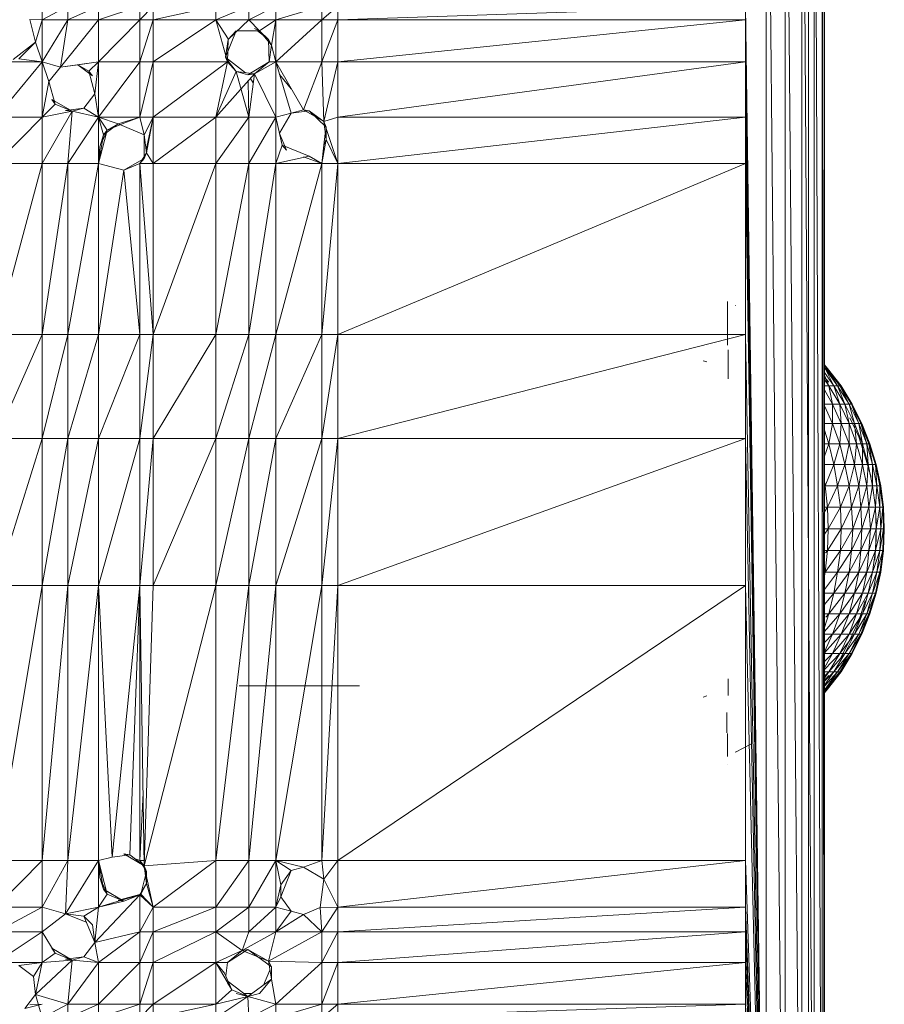
# Model space of a CAD drawing. Units: inches. Extents: x 0 to 6720, y 0 to 4752.
# Drawn here: x 2292 to 2402, y 2318 to 2444 of the extents above; entities that cross this region are included whole.
import ezdxf

# ---------------------------------------------------------------- set-up
doc = ezdxf.new("R2010")
doc.units = ezdxf.units.IN
doc.header["$MEASUREMENT"] = 0

# ---------------------------------------------------------------- blocks, each defined once
blk = doc.blocks.new('42_DWG-536162-Level 1')
at = {"lineweight": 9}
for p, q in [((80728.756, -1617.496), (80728.514, -1592.989)), ((80728.514, -1617.496), (80728.514, -1592.989)), ((80728.97, -1617.496), (80728.756, -1592.989)), ((80728.756, -1617.496), (80728.756, -1592.989)), ((80729.128, -1617.496), (80728.97, -1592.989)), ((80728.97, -1617.496), (80728.97, -1592.989)), ((80729.054, -1617.496), (80729.054, -1592.989)), ((80729.231, -1617.496), (80729.128, -1592.989)), ((80729.128, -1617.496), (80729.128, -1592.989)), ((80729.258, -1617.496), (80729.231, -1592.989)), ((80729.231, -1617.496), (80729.231, -1592.989)), ((80729.258, -1617.496), (80729.258, -1592.989)), ((80719.287, -1598.97), (80719.287, -1598.796)), ((80719.287, -1598.97), (80719.613, -1598.796)), ((80719.613, -1598.97), (80719.613, -1598.796)), ((80719.613, -1598.97), (80720.003, -1598.796)), ((80720.003, -1598.97), (80720.003, -1598.796)), ((80720.003, -1598.97), (80720.533, -1598.796)), ((80720.533, -1598.97), (80720.533, -1598.796)), ((80720.533, -1598.97), (80720.701, -1598.796)), ((80721.501, -1598.796), (80720.701, -1598.97)), ((80720.701, -1598.97), (80720.701, -1598.796)), ((80721.501, -1598.796), (80721.501, -1598.97)), ((80721.501, -1598.97), (80721.919, -1598.796)), ((80721.919, -1598.97), (80722.264, -1598.796)), ((80721.919, -1598.97), (80721.919, -1598.796)), ((80722.264, -1598.97), (80722.264, -1598.796)), ((80722.264, -1598.97), (80722.85, -1598.796)), ((80723.054, -1598.796), (80722.85, -1598.97)), ((80722.85, -1598.796), (80722.85, -1598.97)), ((80723.054, -1598.796), (80723.054, -1598.97)), ((80728.254, -1598.796), (80723.054, -1598.97)), ((80728.254, -1598.796), (80728.254, -1598.97)), ((80728.254, -1598.796), (80728.514, -1617.496)), ((80719.203, -1599.251), (80719.129, -1598.962)), ((80719.129, -1598.962), (80719.287, -1598.97)), ((80719.203, -1599.251), (80719.287, -1598.97)), ((80719.287, -1599.503), (80719.287, -1598.97)), ((80719.287, -1599.503), (80719.613, -1598.97)), ((80719.287, -1598.97), (80719.613, -1598.97)), ((80719.519, -1599.573), (80719.613, -1598.97)), ((80719.519, -1599.573), (80720.003, -1598.97)), ((80719.613, -1598.97), (80720.003, -1598.97)), ((80720.003, -1599.503), (80720.003, -1598.97)), ((80720.003, -1599.503), (80720.533, -1598.97)), ((80720.003, -1598.97), (80720.533, -1598.97)), ((80720.533, -1599.503), (80720.533, -1598.97)), ((80720.533, -1599.503), (80720.701, -1598.97)), ((80720.533, -1598.97), (80720.701, -1598.97)), ((80720.701, -1599.503), (80721.501, -1598.97)), ((80720.701, -1599.503), (80720.701, -1598.97)), ((80721.501, -1598.97), (80720.701, -1598.97)), ((80721.919, -1598.97), (80721.501, -1598.97)), ((80721.656, -1599.212), (80721.501, -1598.97)), ((80721.501, -1598.97), (80721.65, -1599.503)), ((80721.919, -1598.97), (80721.659, -1599.217)), ((80721.919, -1598.97), (80722.264, -1598.97)), ((80721.919, -1598.97), (80722.059, -1599.107)), ((80722.264, -1598.97), (80722.059, -1599.107)), ((80722.264, -1598.97), (80722.208, -1599.29)), ((80722.264, -1598.97), (80722.264, -1599.503)), ((80722.264, -1598.97), (80722.85, -1598.97)), ((80722.264, -1599.503), (80722.85, -1598.97)), ((80722.85, -1599.503), (80722.85, -1598.97)), ((80722.85, -1599.503), (80723.054, -1598.97)), ((80722.85, -1598.97), (80723.054, -1598.97)), ((80723.054, -1598.97), (80728.254, -1598.97)), ((80723.054, -1598.97), (80723.054, -1599.503)), ((80728.254, -1598.97), (80723.054, -1599.503)), ((80728.254, -1598.97), (80728.254, -1599.503)), ((80728.254, -1598.97), (80728.514, -1617.496)), ((80721.622, -1599.445), (80721.761, -1599.107)), ((80721.659, -1599.217), (80721.761, -1599.107)), ((80722.059, -1599.107), (80721.775, -1599.107)), ((80722.059, -1599.107), (80721.994, -1599.077)), ((80722.108, -1599.168), (80722.032, -1599.107)), ((80722.059, -1599.107), (80722.208, -1599.29)), ((80722.059, -1599.107), (80722.17, -1599.217)), ((80719.203, -1599.251), (80718.915, -1599.474)), ((80719.203, -1599.251), (80718.989, -1599.464)), ((80719.287, -1599.503), (80719.203, -1599.251)), ((80721.659, -1599.217), (80721.622, -1599.445)), ((80721.659, -1599.217), (80721.65, -1599.503)), ((80722.208, -1599.29), (80722.17, -1599.217)), ((80722.17, -1599.217), (80722.18, -1599.503)), ((80722.208, -1599.29), (80722.18, -1599.503)), ((80722.208, -1599.29), (80722.264, -1599.503)), ((80719.287, -1599.503), (80718.701, -1599.503)), ((80719.287, -1599.503), (80718.701, -1600.209)), ((80719.287, -1599.503), (80718.989, -1599.464)), ((80719.371, -1599.755), (80719.287, -1599.503)), ((80719.287, -1599.503), (80719.287, -1600.209)), ((80719.287, -1599.503), (80719.519, -1599.573)), ((80720.003, -1599.503), (80719.519, -1599.573)), ((80719.743, -1599.543), (80719.519, -1599.573)), ((80719.743, -1599.543), (80719.519, -1599.573)), ((80719.519, -1599.573), (80719.743, -1599.543)), ((80719.743, -1599.543), (80720.003, -1599.503)), ((80719.743, -1599.543), (80719.929, -1599.683)), ((80719.743, -1599.543), (80719.882, -1599.621)), ((80720.003, -1599.503), (80719.882, -1599.621)), ((80720.003, -1599.503), (80719.957, -1599.911)), ((80720.003, -1600.209), (80720.003, -1599.503)), ((80720.003, -1600.209), (80720.533, -1599.503)), ((80720.003, -1599.503), (80720.533, -1599.503)), ((80720.533, -1600.209), (80720.701, -1599.503)), ((80720.533, -1600.209), (80720.533, -1599.503)), ((80720.701, -1599.503), (80720.533, -1599.503)), ((80720.701, -1600.209), (80720.701, -1599.503)), ((80720.701, -1600.209), (80721.65, -1599.503)), ((80720.701, -1599.503), (80721.65, -1599.503)), ((80721.65, -1599.503), (80721.501, -1600.209)), ((80721.65, -1599.503), (80721.622, -1599.445)), ((80721.761, -1599.627), (80721.65, -1599.482)), ((80721.65, -1599.503), (80721.761, -1599.627)), ((80721.877, -1599.642), (80721.651, -1599.467)), ((80721.91, -1599.667), (80722.18, -1599.503)), ((80722.264, -1599.503), (80721.994, -1599.657)), ((80721.994, -1599.657), (80722.18, -1599.503)), ((80722.264, -1599.503), (80722.18, -1599.503)), ((80722.264, -1599.503), (80722.459, -1600.156)), ((80722.264, -1599.503), (80722.617, -1600.116)), ((80722.264, -1599.503), (80722.264, -1600.209)), ((80722.264, -1599.503), (80722.85, -1599.503)), ((80722.85, -1599.503), (80722.617, -1600.116)), ((80722.877, -1600.266), (80722.85, -1599.503)), ((80722.85, -1599.503), (80723.054, -1599.503)), ((80722.877, -1600.266), (80723.054, -1599.503)), ((80723.054, -1600.209), (80723.054, -1599.503)), ((80723.054, -1600.209), (80728.254, -1599.503)), ((80723.054, -1599.503), (80728.254, -1599.503)), ((80728.254, -1599.503), (80728.254, -1600.209)), ((80728.254, -1599.503), (80728.514, -1617.496)), ((80719.371, -1599.755), (80719.519, -1599.573)), ((80719.957, -1599.911), (80719.882, -1599.621)), ((80719.882, -1599.621), (80719.929, -1599.683)), ((80719.882, -1599.621), (80719.957, -1599.911)), ((80721.501, -1600.209), (80721.761, -1599.627)), ((80721.501, -1600.209), (80721.761, -1599.627)), ((80721.994, -1599.657), (80721.501, -1600.209)), ((80721.919, -1600.209), (80721.761, -1599.627)), ((80721.994, -1599.657), (80721.761, -1599.627)), ((80721.761, -1599.627), (80721.91, -1599.667)), ((80721.994, -1599.657), (80721.91, -1599.667)), ((80721.994, -1599.657), (80721.919, -1600.209)), ((80721.994, -1599.657), (80722.264, -1600.209)), ((80722.311, -1599.664), (80722.461, -1599.846)), ((80719.371, -1599.755), (80719.287, -1600.209)), ((80719.371, -1599.755), (80719.454, -1600.045)), ((80719.454, -1600.045), (80719.371, -1599.755)), ((80721.911, -1599.749), (80721.919, -1600.209)), ((80721.942, -1599.715), (80721.978, -1599.772)), ((80719.957, -1599.911), (80719.817, -1600.093)), ((80720.003, -1600.209), (80719.957, -1599.911)), ((80719.287, -1600.209), (80719.454, -1600.045)), ((80719.287, -1600.209), (80719.454, -1600.045)), ((80719.668, -1600.133), (80719.408, -1599.983)), ((80719.454, -1600.045), (80719.408, -1599.983)), ((80719.668, -1600.133), (80719.454, -1600.045)), ((80719.668, -1600.133), (80719.454, -1600.045)), ((80719.668, -1600.133), (80719.287, -1600.209)), ((80719.668, -1600.133), (80719.287, -1600.209)), ((80719.668, -1600.133), (80719.287, -1600.8)), ((80719.817, -1600.093), (80719.585, -1600.123)), ((80719.668, -1600.133), (80719.585, -1600.123)), ((80719.668, -1600.133), (80719.613, -1600.8)), ((80719.817, -1600.093), (80719.668, -1600.133)), ((80720.003, -1600.209), (80719.668, -1600.133)), ((80720.003, -1600.209), (80719.817, -1600.093)), ((80722.264, -1600.209), (80722.459, -1600.156)), ((80722.311, -1600.413), (80722.459, -1600.156)), ((80722.459, -1600.156), (80722.617, -1600.116)), ((80722.459, -1600.156), (80722.691, -1600.126)), ((80722.877, -1600.266), (80722.617, -1600.116)), ((80722.617, -1600.116), (80722.691, -1600.126)), ((80722.877, -1600.266), (80722.691, -1600.126)), ((80722.905, -1600.338), (80722.691, -1600.126)), ((80719.287, -1600.209), (80718.701, -1600.209)), ((80719.287, -1600.209), (80718.701, -1600.8)), ((80719.287, -1600.209), (80719.287, -1600.8)), ((80720.003, -1600.209), (80719.613, -1600.8)), ((80720.068, -1600.435), (80720.003, -1600.209)), ((80720.003, -1600.209), (80720.254, -1600.295)), ((80720.533, -1600.209), (80720.003, -1600.209)), ((80720.003, -1600.8), (80720.003, -1600.209)), ((80720.003, -1600.209), (80720.115, -1600.373)), ((80720.068, -1600.435), (80720.254, -1600.295)), ((80720.329, -1600.285), (80720.115, -1600.373)), ((80720.254, -1600.295), (80720.115, -1600.373)), ((80720.254, -1600.295), (80720.533, -1600.209)), ((80720.533, -1600.209), (80720.254, -1600.295)), ((80720.589, -1600.435), (80720.254, -1600.295)), ((80720.533, -1600.209), (80720.329, -1600.285)), ((80720.533, -1600.209), (80720.701, -1600.209)), ((80720.533, -1600.209), (80720.589, -1600.435)), ((80720.701, -1600.209), (80720.589, -1600.435)), ((80720.701, -1600.209), (80720.612, -1600.625)), ((80720.701, -1600.209), (80720.617, -1600.662)), ((80720.701, -1600.209), (80720.701, -1600.8)), ((80720.701, -1600.209), (80721.501, -1600.209)), ((80720.701, -1600.8), (80721.501, -1600.209)), ((80721.919, -1600.209), (80721.501, -1600.209)), ((80721.919, -1600.209), (80721.501, -1600.8)), ((80721.501, -1600.209), (80721.501, -1600.8)), ((80721.919, -1600.209), (80722.264, -1600.209)), ((80721.919, -1600.209), (80721.919, -1600.8)), ((80722.264, -1600.209), (80721.919, -1600.8)), ((80722.264, -1600.209), (80722.347, -1600.566)), ((80722.264, -1600.209), (80722.264, -1600.8)), ((80722.877, -1600.266), (80723.054, -1600.209)), ((80722.877, -1600.266), (80722.905, -1600.494)), ((80722.877, -1600.266), (80722.905, -1600.338)), ((80722.877, -1600.266), (80723.054, -1600.8)), ((80723.054, -1600.209), (80723.054, -1600.8)), ((80723.054, -1600.209), (80728.254, -1600.209)), ((80723.054, -1600.8), (80728.254, -1600.209)), ((80728.254, -1600.209), (80728.254, -1600.8)), ((80728.254, -1600.209), (80728.514, -1617.496)), ((80720.003, -1600.8), (80720.106, -1600.407)), ((80720.097, -1600.413), (80720.055, -1600.509)), ((80720.068, -1600.435), (80720.115, -1600.373)), ((80722.347, -1600.566), (80722.31, -1600.416)), ((80722.31, -1600.416), (80722.403, -1600.628)), ((80722.877, -1600.566), (80722.896, -1600.416)), ((80722.905, -1600.494), (80722.905, -1600.338)), ((80720.003, -1600.8), (80720.068, -1600.435)), ((80720.068, -1600.435), (80720.022, -1600.585)), ((80720.589, -1600.435), (80720.617, -1600.662)), ((80720.617, -1600.662), (80720.589, -1600.435)), ((80720.589, -1600.435), (80720.589, -1600.735)), ((80722.905, -1600.494), (80722.85, -1600.8)), ((80722.905, -1600.494), (80722.85, -1600.8)), ((80722.905, -1600.494), (80722.877, -1600.566)), ((80723.054, -1600.8), (80722.905, -1600.494)), ((80720.003, -1600.8), (80720.022, -1600.585)), ((80720.533, -1600.8), (80720.617, -1600.662)), ((80720.617, -1600.662), (80720.589, -1600.735)), ((80720.701, -1600.8), (80720.617, -1600.662)), ((80722.347, -1600.566), (80722.264, -1600.8)), ((80722.347, -1600.566), (80722.691, -1600.706)), ((80722.347, -1600.566), (80722.403, -1600.628)), ((80722.877, -1600.566), (80722.85, -1600.8)), ((80718.701, -1602.98), (80719.287, -1600.8)), ((80718.701, -1600.8), (80719.287, -1600.8)), ((80719.287, -1600.8), (80719.613, -1600.8)), ((80719.287, -1600.8), (80719.287, -1602.98)), ((80719.613, -1600.8), (80719.287, -1602.98)), ((80720.003, -1600.8), (80719.613, -1600.8)), ((80720.003, -1600.8), (80719.613, -1602.98)), ((80719.613, -1600.8), (80719.613, -1602.98)), ((80720.003, -1600.8), (80720.329, -1600.885)), ((80720.003, -1600.8), (80720.003, -1602.98)), ((80720.329, -1600.885), (80720.589, -1600.735)), ((80720.533, -1600.8), (80720.329, -1600.885)), ((80720.533, -1600.8), (80720.589, -1600.735)), ((80720.533, -1600.8), (80720.533, -1602.98)), ((80720.533, -1600.8), (80720.701, -1600.8)), ((80720.533, -1600.8), (80720.701, -1602.98)), ((80720.701, -1600.8), (80720.701, -1602.98)), ((80720.701, -1600.8), (80721.501, -1600.8)), ((80720.701, -1602.98), (80721.501, -1600.8)), ((80721.501, -1600.8), (80721.919, -1600.8)), ((80721.501, -1600.8), (80721.501, -1602.98)), ((80721.919, -1600.8), (80721.501, -1602.98)), ((80722.264, -1600.8), (80721.919, -1600.8)), ((80722.264, -1600.8), (80721.919, -1602.98)), ((80721.919, -1600.8), (80721.919, -1602.98)), ((80722.264, -1600.8), (80722.691, -1600.706)), ((80722.264, -1600.8), (80722.85, -1600.8)), ((80722.264, -1600.8), (80722.264, -1602.98)), ((80722.85, -1600.8), (80722.264, -1602.98)), ((80722.85, -1600.8), (80722.617, -1600.716)), ((80722.85, -1600.8), (80722.691, -1600.706)), ((80723.054, -1600.8), (80722.85, -1600.8)), ((80723.054, -1600.8), (80722.85, -1602.98)), ((80722.85, -1600.8), (80722.85, -1602.98)), ((80723.054, -1600.8), (80723.054, -1602.98)), ((80723.054, -1600.8), (80728.254, -1600.8)), ((80723.054, -1602.98), (80728.254, -1600.8)), ((80728.254, -1600.8), (80728.254, -1602.98)), ((80728.254, -1600.8), (80728.514, -1617.496)), ((80720.329, -1600.885), (80720.003, -1602.98)), ((80720.533, -1602.98), (80720.329, -1600.885)), ((80728.021, -1602.846), (80728.021, -1602.556)), ((80728.124, -1602.609), (80728.124, -1602.614)), ((80728.021, -1603.116), (80728.021, -1602.811)), ((80718.701, -1604.306), (80719.287, -1602.98)), ((80718.701, -1602.98), (80719.287, -1602.98)), ((80719.287, -1602.98), (80719.613, -1602.98)), ((80719.287, -1602.98), (80719.287, -1604.306)), ((80719.613, -1602.98), (80719.287, -1604.306)), ((80720.003, -1602.98), (80719.613, -1602.98)), ((80720.003, -1602.98), (80719.613, -1604.306)), ((80719.613, -1602.98), (80719.613, -1604.306)), ((80720.533, -1602.98), (80720.003, -1602.98)), ((80720.533, -1602.98), (80720.003, -1604.306)), ((80720.003, -1602.98), (80720.003, -1604.306)), ((80720.533, -1602.98), (80720.701, -1602.98)), ((80720.533, -1602.98), (80720.533, -1604.306)), ((80720.701, -1602.98), (80720.533, -1604.306)), ((80720.701, -1602.98), (80720.701, -1604.306)), ((80720.701, -1602.98), (80721.501, -1602.98)), ((80720.701, -1604.306), (80721.501, -1602.98)), ((80721.501, -1602.98), (80721.919, -1602.98)), ((80721.501, -1602.98), (80721.501, -1604.306)), ((80721.919, -1602.98), (80721.501, -1604.306)), ((80722.264, -1602.98), (80721.919, -1602.98)), ((80722.264, -1602.98), (80721.919, -1604.306)), ((80721.919, -1602.98), (80721.919, -1604.306)), ((80722.264, -1602.98), (80722.85, -1602.98)), ((80722.264, -1602.98), (80722.264, -1604.306)), ((80722.85, -1602.98), (80722.264, -1604.306)), ((80722.85, -1602.98), (80722.85, -1604.306)), ((80722.85, -1602.98), (80723.054, -1602.98)), ((80722.85, -1604.306), (80723.054, -1602.98)), ((80723.054, -1602.98), (80723.054, -1604.306)), ((80723.054, -1602.98), (80728.254, -1602.98)), ((80723.054, -1604.306), (80728.254, -1602.98)), ((80728.254, -1602.98), (80728.254, -1604.306)), ((80728.254, -1602.98), (80728.514, -1617.496)), ((80728.031, -1603.545), (80728.031, -1603.175)), ((80727.761, -1603.328), (80727.714, -1603.313)), ((80729.258, -1603.367), (80729.296, -1603.411)), ((80729.296, -1603.411), (80729.258, -1603.369)), ((80729.286, -1603.411), (80729.258, -1603.376)), ((80729.258, -1603.378), (80729.286, -1603.411)), ((80729.379, -1603.633), (80729.268, -1603.411)), ((80729.268, -1603.411), (80729.426, -1603.633)), ((80729.268, -1603.411), (80729.286, -1603.411)), ((80729.426, -1603.633), (80729.286, -1603.411)), ((80729.286, -1603.411), (80729.454, -1603.633)), ((80729.286, -1603.411), (80729.296, -1603.411)), ((80729.296, -1603.411), (80729.286, -1603.411)), ((80729.296, -1603.411), (80729.472, -1603.633)), ((80729.454, -1603.633), (80729.296, -1603.411)), ((80729.348, -1603.485), (80729.306, -1603.434)), ((80729.258, -1603.463), (80729.379, -1603.633)), ((80729.314, -1603.633), (80729.258, -1603.5)), ((80729.314, -1603.588), (80729.258, -1603.523)), ((80729.258, -1603.554), (80729.314, -1603.633)), ((80729.258, -1603.633), (80729.314, -1603.633)), ((80729.258, -1603.683), (80729.361, -1603.868)), ((80729.361, -1603.868), (80729.314, -1603.633)), ((80729.314, -1603.633), (80729.454, -1603.868)), ((80729.314, -1603.633), (80729.379, -1603.633)), ((80729.454, -1603.868), (80729.379, -1603.633)), ((80729.379, -1603.633), (80729.519, -1603.868)), ((80729.379, -1603.633), (80729.426, -1603.633)), ((80729.519, -1603.868), (80729.426, -1603.633)), ((80729.426, -1603.633), (80729.575, -1603.868)), ((80729.426, -1603.633), (80729.454, -1603.633)), ((80729.575, -1603.868), (80729.454, -1603.633)), ((80729.454, -1603.633), (80729.603, -1603.868)), ((80729.454, -1603.633), (80729.472, -1603.633)), ((80729.472, -1603.633), (80729.612, -1603.868)), ((80729.603, -1603.868), (80729.472, -1603.633)), ((80729.258, -1603.868), (80729.361, -1603.868)), ((80729.258, -1603.889), (80729.361, -1604.115)), ((80729.361, -1604.115), (80729.361, -1603.868)), ((80729.361, -1603.868), (80729.472, -1604.115)), ((80729.361, -1603.868), (80729.454, -1603.868)), ((80729.472, -1604.115), (80729.454, -1603.868)), ((80729.454, -1603.868), (80729.575, -1604.115)), ((80729.454, -1603.868), (80729.519, -1603.868)), ((80729.575, -1604.115), (80729.519, -1603.868)), ((80729.519, -1603.868), (80729.64, -1604.115)), ((80729.519, -1603.868), (80729.575, -1603.868)), ((80729.64, -1604.115), (80729.575, -1603.868)), ((80729.575, -1603.868), (80729.696, -1604.115)), ((80729.575, -1603.868), (80729.603, -1603.868)), ((80729.696, -1604.115), (80729.603, -1603.868)), ((80729.603, -1603.868), (80729.724, -1604.115)), ((80729.603, -1603.868), (80729.612, -1603.868)), ((80729.612, -1603.868), (80729.733, -1604.115)), ((80729.724, -1604.115), (80729.612, -1603.868)), ((80729.696, -1604.285), (80729.584, -1604.042)), ((80729.258, -1604.115), (80729.361, -1604.115)), ((80729.314, -1604.371), (80729.361, -1604.115)), ((80729.361, -1604.115), (80729.454, -1604.371)), ((80729.361, -1604.115), (80729.472, -1604.115)), ((80729.454, -1604.371), (80729.472, -1604.115)), ((80729.472, -1604.115), (80729.575, -1604.371)), ((80729.472, -1604.115), (80729.575, -1604.115)), ((80729.575, -1604.371), (80729.575, -1604.115)), ((80729.575, -1604.115), (80729.668, -1604.371)), ((80729.575, -1604.115), (80729.64, -1604.115)), ((80729.668, -1604.371), (80729.64, -1604.115)), ((80729.64, -1604.115), (80729.742, -1604.371)), ((80729.64, -1604.115), (80729.696, -1604.115)), ((80729.742, -1604.371), (80729.696, -1604.115)), ((80729.696, -1604.115), (80729.798, -1604.371)), ((80729.696, -1604.115), (80729.724, -1604.115)), ((80729.724, -1604.115), (80729.826, -1604.371)), ((80729.724, -1604.115), (80729.733, -1604.115)), ((80729.798, -1604.371), (80729.726, -1604.124)), ((80729.733, -1604.115), (80729.835, -1604.371)), ((80729.826, -1604.371), (80729.736, -1604.124)), ((80718.701, -1606.179), (80719.287, -1604.306)), ((80718.701, -1604.306), (80719.287, -1604.306)), ((80719.287, -1604.306), (80719.613, -1604.306)), ((80719.287, -1604.306), (80719.287, -1606.179)), ((80719.613, -1604.306), (80719.287, -1606.179)), ((80720.003, -1604.306), (80719.613, -1604.306)), ((80720.003, -1604.306), (80719.613, -1606.179)), ((80719.613, -1604.306), (80719.613, -1606.179)), ((80720.003, -1606.179), (80720.003, -1604.306)), ((80720.003, -1606.179), (80720.533, -1604.306)), ((80720.003, -1604.306), (80720.533, -1604.306)), ((80720.533, -1606.179), (80720.533, -1604.306)), ((80720.533, -1606.179), (80720.701, -1604.306)), ((80720.533, -1604.306), (80720.701, -1604.306)), ((80720.701, -1604.306), (80720.701, -1606.179)), ((80720.701, -1604.306), (80721.501, -1604.306)), ((80720.701, -1606.179), (80721.501, -1604.306)), ((80721.501, -1604.306), (80721.919, -1604.306)), ((80721.501, -1604.306), (80721.501, -1606.179)), ((80721.919, -1604.306), (80721.501, -1606.179)), ((80722.264, -1604.306), (80721.919, -1604.306)), ((80722.264, -1604.306), (80721.919, -1606.179)), ((80721.919, -1604.306), (80721.919, -1606.179)), ((80722.264, -1604.306), (80722.85, -1604.306)), ((80722.264, -1604.306), (80722.264, -1606.179)), ((80722.85, -1604.306), (80722.264, -1606.179)), ((80722.85, -1604.306), (80722.85, -1606.179)), ((80722.85, -1604.306), (80723.054, -1604.306)), ((80722.85, -1606.179), (80723.054, -1604.306)), ((80723.054, -1604.306), (80723.054, -1606.179)), ((80723.054, -1604.306), (80728.254, -1604.306)), ((80723.054, -1606.179), (80728.254, -1604.306)), ((80728.254, -1604.306), (80728.254, -1606.179)), ((80728.254, -1604.306), (80728.514, -1617.496)), ((80729.258, -1604.2), (80729.314, -1604.371)), ((80729.779, -1604.537), (80729.696, -1604.285)), ((80729.258, -1604.371), (80729.314, -1604.371)), ((80729.258, -1604.53), (80729.314, -1604.371)), ((80729.314, -1604.371), (80729.379, -1604.635)), ((80729.314, -1604.371), (80729.454, -1604.371)), ((80729.379, -1604.635), (80729.454, -1604.371)), ((80729.454, -1604.371), (80729.519, -1604.635)), ((80729.454, -1604.371), (80729.575, -1604.371)), ((80729.519, -1604.635), (80729.575, -1604.371)), ((80729.575, -1604.371), (80729.64, -1604.635)), ((80729.575, -1604.371), (80729.668, -1604.371)), ((80729.64, -1604.635), (80729.668, -1604.371)), ((80729.668, -1604.371), (80729.742, -1604.635)), ((80729.668, -1604.371), (80729.742, -1604.371)), ((80729.742, -1604.635), (80729.742, -1604.371)), ((80729.742, -1604.371), (80729.817, -1604.635)), ((80729.742, -1604.371), (80729.798, -1604.371)), ((80729.817, -1604.635), (80729.798, -1604.371)), ((80729.798, -1604.371), (80729.872, -1604.635)), ((80729.798, -1604.371), (80729.826, -1604.371)), ((80729.872, -1604.635), (80729.826, -1604.371)), ((80729.826, -1604.371), (80729.91, -1604.635)), ((80729.826, -1604.371), (80729.835, -1604.371)), ((80729.835, -1604.371), (80729.919, -1604.635)), ((80729.91, -1604.635), (80729.835, -1604.371)), ((80729.854, -1604.795), (80729.779, -1604.537)), ((80729.258, -1604.635), (80729.379, -1604.635)), ((80729.268, -1604.906), (80729.379, -1604.635)), ((80729.379, -1604.635), (80729.426, -1604.906)), ((80729.379, -1604.635), (80729.519, -1604.635)), ((80729.426, -1604.906), (80729.519, -1604.635)), ((80729.519, -1604.635), (80729.575, -1604.906)), ((80729.519, -1604.635), (80729.64, -1604.635)), ((80729.575, -1604.906), (80729.64, -1604.635)), ((80729.64, -1604.635), (80729.696, -1604.906)), ((80729.64, -1604.635), (80729.742, -1604.635)), ((80729.696, -1604.906), (80729.742, -1604.635)), ((80729.742, -1604.635), (80729.798, -1604.906)), ((80729.742, -1604.635), (80729.817, -1604.635)), ((80729.798, -1604.906), (80729.817, -1604.635)), ((80729.817, -1604.635), (80729.872, -1604.906)), ((80729.817, -1604.635), (80729.872, -1604.635)), ((80729.872, -1604.906), (80729.872, -1604.635)), ((80729.872, -1604.635), (80729.928, -1604.906)), ((80729.872, -1604.635), (80729.91, -1604.635)), ((80729.928, -1604.906), (80729.91, -1604.635)), ((80729.91, -1604.635), (80729.965, -1604.906)), ((80729.91, -1604.635), (80729.919, -1604.635)), ((80729.919, -1604.635), (80729.975, -1604.906)), ((80729.965, -1604.906), (80729.919, -1604.635)), ((80729.258, -1604.852), (80729.268, -1604.906)), ((80729.268, -1604.906), (80729.296, -1605.18)), ((80729.268, -1604.906), (80729.426, -1604.906)), ((80729.296, -1605.18), (80729.426, -1604.906)), ((80729.426, -1604.906), (80729.463, -1605.18)), ((80729.426, -1604.906), (80729.575, -1604.906)), ((80729.463, -1605.18), (80729.575, -1604.906)), ((80729.575, -1604.906), (80729.603, -1605.18)), ((80729.575, -1604.906), (80729.696, -1604.906)), ((80729.603, -1605.18), (80729.696, -1604.906)), ((80729.696, -1604.906), (80729.724, -1605.18)), ((80729.696, -1604.906), (80729.798, -1604.906)), ((80729.724, -1605.18), (80729.798, -1604.906)), ((80729.798, -1604.906), (80729.826, -1605.18)), ((80729.798, -1604.906), (80729.872, -1604.906)), ((80729.826, -1605.18), (80729.872, -1604.906)), ((80729.872, -1604.906), (80729.91, -1605.18)), ((80729.872, -1604.906), (80729.928, -1604.906)), ((80729.91, -1605.18), (80729.928, -1604.906)), ((80729.928, -1604.906), (80729.965, -1605.18)), ((80729.928, -1604.906), (80729.965, -1604.906)), ((80729.965, -1605.18), (80729.965, -1604.906)), ((80729.965, -1604.906), (80730.003, -1605.18)), ((80729.965, -1604.906), (80729.975, -1604.906)), ((80729.975, -1604.906), (80730.012, -1605.18)), ((80730.003, -1605.18), (80729.975, -1604.906)), ((80729.258, -1605.18), (80729.296, -1605.18)), ((80729.258, -1605.241), (80729.296, -1605.18)), ((80729.296, -1605.18), (80729.305, -1605.456)), ((80729.296, -1605.18), (80729.463, -1605.18)), ((80729.305, -1605.456), (80729.463, -1605.18)), ((80729.463, -1605.18), (80729.472, -1605.456)), ((80729.463, -1605.18), (80729.603, -1605.18)), ((80729.472, -1605.456), (80729.603, -1605.18)), ((80729.603, -1605.18), (80729.621, -1605.456)), ((80729.603, -1605.18), (80729.724, -1605.18)), ((80729.621, -1605.456), (80729.724, -1605.18)), ((80729.724, -1605.18), (80729.733, -1605.456)), ((80729.724, -1605.18), (80729.826, -1605.18)), ((80729.733, -1605.456), (80729.826, -1605.18)), ((80729.826, -1605.18), (80729.844, -1605.456)), ((80729.826, -1605.18), (80729.91, -1605.18)), ((80729.844, -1605.456), (80729.91, -1605.18)), ((80729.91, -1605.18), (80729.919, -1605.456)), ((80729.91, -1605.18), (80729.965, -1605.18)), ((80729.919, -1605.456), (80729.965, -1605.18)), ((80729.965, -1605.18), (80729.975, -1605.456)), ((80729.965, -1605.18), (80730.003, -1605.18)), ((80729.975, -1605.456), (80730.003, -1605.18)), ((80730.003, -1605.18), (80730.012, -1605.456)), ((80730.003, -1605.18), (80730.012, -1605.18)), ((80730.012, -1605.18), (80730.021, -1605.456)), ((80730.012, -1605.456), (80730.012, -1605.18)), ((80729.919, -1605.589), (80729.919, -1605.323)), ((80729.258, -1605.456), (80729.305, -1605.456)), ((80729.258, -1605.522), (80729.305, -1605.456)), ((80729.305, -1605.456), (80729.296, -1605.732)), ((80729.296, -1605.732), (80729.472, -1605.456)), ((80729.305, -1605.456), (80729.472, -1605.456)), ((80729.472, -1605.456), (80729.463, -1605.732)), ((80729.463, -1605.732), (80729.621, -1605.456)), ((80729.472, -1605.456), (80729.621, -1605.456)), ((80729.621, -1605.456), (80729.603, -1605.732)), ((80729.603, -1605.732), (80729.733, -1605.456)), ((80729.621, -1605.456), (80729.733, -1605.456)), ((80729.733, -1605.456), (80729.724, -1605.732)), ((80729.724, -1605.732), (80729.844, -1605.456)), ((80729.733, -1605.456), (80729.844, -1605.456)), ((80729.844, -1605.456), (80729.826, -1605.732)), ((80729.826, -1605.732), (80729.919, -1605.456)), ((80729.844, -1605.456), (80729.919, -1605.456)), ((80729.919, -1605.456), (80729.91, -1605.732)), ((80729.91, -1605.732), (80729.975, -1605.456)), ((80729.919, -1605.456), (80729.975, -1605.456)), ((80729.975, -1605.456), (80729.965, -1605.732)), ((80729.965, -1605.732), (80730.012, -1605.456)), ((80729.975, -1605.456), (80730.012, -1605.456)), ((80730.012, -1605.456), (80730.003, -1605.732)), ((80730.003, -1605.732), (80730.021, -1605.456)), ((80730.021, -1605.456), (80730.012, -1605.732)), ((80730.012, -1605.456), (80730.021, -1605.456)), ((80729.9, -1605.855), (80729.919, -1605.589)), ((80729.258, -1605.732), (80729.296, -1605.732)), ((80729.296, -1605.732), (80729.268, -1606.006)), ((80729.268, -1606.006), (80729.463, -1605.732)), ((80729.273, -1605.762), (80729.296, -1605.732)), ((80729.296, -1605.732), (80729.463, -1605.732)), ((80729.463, -1605.732), (80729.426, -1606.006)), ((80729.426, -1606.006), (80729.603, -1605.732)), ((80729.463, -1605.732), (80729.603, -1605.732)), ((80729.603, -1605.732), (80729.575, -1606.006)), ((80729.575, -1606.006), (80729.724, -1605.732)), ((80729.603, -1605.732), (80729.724, -1605.732)), ((80729.724, -1605.732), (80729.696, -1606.006)), ((80729.696, -1606.006), (80729.826, -1605.732)), ((80729.724, -1605.732), (80729.826, -1605.732)), ((80729.826, -1605.732), (80729.798, -1606.006)), ((80729.798, -1606.006), (80729.91, -1605.732)), ((80729.826, -1605.732), (80729.91, -1605.732)), ((80729.91, -1605.732), (80729.872, -1606.006)), ((80729.879, -1605.987), (80729.965, -1605.732)), ((80729.91, -1605.732), (80729.965, -1605.732)), ((80729.965, -1605.732), (80729.928, -1606.006)), ((80729.928, -1606.006), (80730.003, -1605.732)), ((80729.965, -1605.732), (80730.003, -1605.732)), ((80730.003, -1605.732), (80729.965, -1606.006)), ((80729.965, -1606.006), (80730.012, -1605.732)), ((80730.012, -1605.732), (80729.975, -1606.006)), ((80730.003, -1605.732), (80730.012, -1605.732)), ((80729.268, -1606.006), (80729.258, -1606.06)), ((80729.258, -1606.228), (80729.426, -1606.006)), ((80729.268, -1606.006), (80729.426, -1606.006)), ((80729.426, -1606.006), (80729.379, -1606.277)), ((80729.379, -1606.277), (80729.575, -1606.006)), ((80729.426, -1606.006), (80729.575, -1606.006)), ((80729.575, -1606.006), (80729.519, -1606.277)), ((80729.519, -1606.277), (80729.696, -1606.006)), ((80729.575, -1606.006), (80729.696, -1606.006)), ((80729.696, -1606.006), (80729.64, -1606.277)), ((80729.64, -1606.277), (80729.798, -1606.006)), ((80729.696, -1606.006), (80729.798, -1606.006)), ((80729.798, -1606.006), (80729.742, -1606.277)), ((80729.742, -1606.277), (80729.872, -1606.006)), ((80729.798, -1606.006), (80729.872, -1606.006)), ((80729.872, -1606.006), (80729.817, -1606.277)), ((80729.817, -1606.277), (80729.928, -1606.006)), ((80729.872, -1606.006), (80729.928, -1606.006)), ((80729.928, -1606.006), (80729.872, -1606.277)), ((80729.879, -1606.258), (80729.965, -1606.006)), ((80729.965, -1606.006), (80729.91, -1606.277)), ((80729.91, -1606.277), (80729.975, -1606.006)), ((80729.975, -1606.006), (80729.919, -1606.277)), ((80729.928, -1606.006), (80729.965, -1606.006)), ((80729.965, -1606.006), (80729.975, -1606.006)), ((80718.701, -1609.684), (80719.287, -1606.179)), ((80718.701, -1606.179), (80719.287, -1606.179)), ((80719.287, -1606.179), (80719.613, -1606.179)), ((80719.287, -1606.179), (80719.287, -1609.684)), ((80719.613, -1606.179), (80719.287, -1609.684)), ((80720.003, -1606.179), (80719.613, -1606.179)), ((80720.003, -1606.179), (80719.613, -1609.684)), ((80719.613, -1606.179), (80719.613, -1609.684)), ((80720.003, -1609.684), (80720.003, -1606.179)), ((80720.533, -1606.179), (80720.003, -1606.179)), ((80720.003, -1606.179), (80720.18, -1609.64)), ((80720.533, -1606.179), (80720.18, -1609.64)), ((80720.533, -1606.179), (80720.403, -1609.61)), ((80720.589, -1609.75), (80720.533, -1606.179)), ((80720.533, -1606.179), (80720.701, -1606.179)), ((80720.533, -1609.684), (80720.533, -1606.179)), ((80720.589, -1609.75), (80720.701, -1606.179)), ((80720.589, -1609.75), (80721.501, -1606.179)), ((80720.701, -1606.179), (80721.501, -1606.179)), ((80721.501, -1606.179), (80721.919, -1606.179)), ((80721.501, -1606.179), (80721.501, -1609.684)), ((80721.919, -1606.179), (80721.501, -1609.684)), ((80722.264, -1606.179), (80721.919, -1606.179)), ((80722.264, -1606.179), (80721.919, -1609.684)), ((80721.919, -1606.179), (80721.919, -1609.684)), ((80722.264, -1609.684), (80722.264, -1606.179)), ((80722.264, -1609.684), (80722.85, -1606.179)), ((80722.264, -1606.179), (80722.85, -1606.179)), ((80722.85, -1609.684), (80722.85, -1606.179)), ((80722.85, -1609.684), (80723.054, -1606.179)), ((80722.85, -1606.179), (80723.054, -1606.179)), ((80723.054, -1609.684), (80723.054, -1606.179)), ((80723.054, -1609.684), (80728.254, -1606.179)), ((80723.054, -1606.179), (80728.254, -1606.179)), ((80728.254, -1606.179), (80728.254, -1609.684)), ((80728.254, -1606.179), (80728.514, -1617.496)), ((80729.258, -1606.277), (80729.379, -1606.277)), ((80729.258, -1606.42), (80729.379, -1606.277)), ((80729.379, -1606.277), (80729.314, -1606.541)), ((80729.314, -1606.541), (80729.519, -1606.277)), ((80729.379, -1606.277), (80729.519, -1606.277)), ((80729.519, -1606.277), (80729.454, -1606.541)), ((80729.454, -1606.541), (80729.64, -1606.277)), ((80729.519, -1606.277), (80729.64, -1606.277)), ((80729.64, -1606.277), (80729.575, -1606.541)), ((80729.575, -1606.541), (80729.742, -1606.277)), ((80729.64, -1606.277), (80729.742, -1606.277)), ((80729.742, -1606.277), (80729.668, -1606.541)), ((80729.668, -1606.541), (80729.817, -1606.277)), ((80729.742, -1606.277), (80729.817, -1606.277)), ((80729.817, -1606.277), (80729.742, -1606.541)), ((80729.742, -1606.541), (80729.872, -1606.277)), ((80729.872, -1606.277), (80729.798, -1606.541)), ((80729.798, -1606.541), (80729.91, -1606.277)), ((80729.817, -1606.277), (80729.872, -1606.277)), ((80729.91, -1606.277), (80729.826, -1606.541)), ((80729.826, -1606.541), (80729.919, -1606.277)), ((80729.919, -1606.277), (80729.835, -1606.541)), ((80729.872, -1606.277), (80729.91, -1606.277)), ((80729.91, -1606.277), (80729.919, -1606.277)), ((80729.696, -1606.627), (80729.779, -1606.375)), ((80729.258, -1606.541), (80729.314, -1606.541)), ((80729.314, -1606.541), (80729.258, -1606.712)), ((80729.258, -1606.765), (80729.454, -1606.541)), ((80729.278, -1606.58), (80729.314, -1606.541)), ((80729.314, -1606.541), (80729.454, -1606.541)), ((80729.454, -1606.541), (80729.361, -1606.797)), ((80729.361, -1606.797), (80729.575, -1606.541)), ((80729.454, -1606.541), (80729.575, -1606.541)), ((80729.575, -1606.541), (80729.472, -1606.797)), ((80729.472, -1606.797), (80729.668, -1606.541)), ((80729.575, -1606.541), (80729.668, -1606.541)), ((80729.668, -1606.541), (80729.575, -1606.797)), ((80729.575, -1606.797), (80729.742, -1606.541)), ((80729.742, -1606.541), (80729.64, -1606.797)), ((80729.64, -1606.797), (80729.798, -1606.541)), ((80729.668, -1606.541), (80729.742, -1606.541)), ((80729.798, -1606.541), (80729.696, -1606.797)), ((80729.696, -1606.797), (80729.826, -1606.541)), ((80729.826, -1606.541), (80729.724, -1606.797)), ((80729.724, -1606.797), (80729.835, -1606.541)), ((80729.835, -1606.541), (80729.733, -1606.797)), ((80729.742, -1606.541), (80729.798, -1606.541)), ((80729.798, -1606.541), (80729.826, -1606.541)), ((80729.826, -1606.541), (80729.835, -1606.541)), ((80729.584, -1606.87), (80729.696, -1606.627)), ((80729.258, -1606.797), (80729.361, -1606.797)), ((80729.258, -1606.906), (80729.361, -1606.797)), ((80729.361, -1606.797), (80729.258, -1607.023)), ((80729.258, -1607.034), (80729.472, -1606.797)), ((80729.361, -1606.797), (80729.472, -1606.797)), ((80729.472, -1606.797), (80729.361, -1607.044)), ((80729.361, -1607.044), (80729.575, -1606.797)), ((80729.575, -1606.797), (80729.454, -1607.044)), ((80729.454, -1607.044), (80729.64, -1606.797)), ((80729.472, -1606.797), (80729.575, -1606.797)), ((80729.64, -1606.797), (80729.519, -1607.044)), ((80729.519, -1607.044), (80729.696, -1606.797)), ((80729.575, -1606.797), (80729.64, -1606.797)), ((80729.696, -1606.797), (80729.575, -1607.044)), ((80729.575, -1607.044), (80729.724, -1606.797)), ((80729.724, -1606.797), (80729.603, -1607.044)), ((80729.603, -1607.044), (80729.733, -1606.797)), ((80729.733, -1606.797), (80729.612, -1607.044)), ((80729.64, -1606.797), (80729.696, -1606.797)), ((80729.696, -1606.797), (80729.724, -1606.797)), ((80729.724, -1606.797), (80729.733, -1606.797)), ((80729.463, -1607.103), (80729.584, -1606.87)), ((80729.258, -1607.044), (80729.361, -1607.044)), ((80729.258, -1607.148), (80729.361, -1607.044)), ((80729.361, -1607.044), (80729.258, -1607.229)), ((80729.258, -1607.25), (80729.454, -1607.044)), ((80729.454, -1607.044), (80729.314, -1607.279)), ((80729.314, -1607.279), (80729.519, -1607.044)), ((80729.361, -1607.044), (80729.454, -1607.044)), ((80729.519, -1607.044), (80729.379, -1607.279)), ((80729.379, -1607.279), (80729.575, -1607.044)), ((80729.575, -1607.044), (80729.426, -1607.279)), ((80729.426, -1607.279), (80729.603, -1607.044)), ((80729.454, -1607.044), (80729.519, -1607.044)), ((80729.603, -1607.044), (80729.454, -1607.279)), ((80729.454, -1607.279), (80729.612, -1607.044)), ((80729.612, -1607.044), (80729.472, -1607.279)), ((80729.519, -1607.044), (80729.575, -1607.044)), ((80729.575, -1607.044), (80729.603, -1607.044)), ((80729.603, -1607.044), (80729.612, -1607.044)), ((80729.258, -1607.279), (80729.314, -1607.279)), ((80729.258, -1607.333), (80729.314, -1607.279)), ((80729.314, -1607.279), (80729.258, -1607.358)), ((80729.379, -1607.279), (80729.258, -1607.449)), ((80729.258, -1607.461), (80729.426, -1607.279)), ((80729.258, -1607.389), (80729.314, -1607.324)), ((80729.259, -1607.399), (80729.379, -1607.279)), ((80729.426, -1607.279), (80729.268, -1607.501)), ((80729.268, -1607.501), (80729.454, -1607.279)), ((80729.454, -1607.279), (80729.286, -1607.501)), ((80729.472, -1607.279), (80729.296, -1607.501)), ((80729.306, -1607.478), (80729.472, -1607.279)), ((80729.314, -1607.279), (80729.379, -1607.279)), ((80729.379, -1607.279), (80729.426, -1607.279)), ((80729.426, -1607.279), (80729.454, -1607.279)), ((80729.454, -1607.279), (80729.472, -1607.279)), ((80722.794, -1607.458), (80721.798, -1607.458)), ((80723.333, -1607.458), (80722.366, -1607.458)), ((80728.031, -1607.367), (80728.031, -1607.579)), ((80729.296, -1607.501), (80729.348, -1607.427)), ((80727.761, -1607.584), (80727.714, -1607.599)), ((80729.296, -1607.501), (80729.258, -1607.545)), ((80729.258, -1607.53), (80729.286, -1607.501)), ((80729.286, -1607.501), (80729.258, -1607.534)), ((80729.258, -1607.543), (80729.296, -1607.501)), ((80729.258, -1607.536), (80729.286, -1607.501)), ((80729.268, -1607.501), (80729.286, -1607.501)), ((80729.286, -1607.501), (80729.296, -1607.501)), ((80729.296, -1607.501), (80729.286, -1607.501)), ((80728.012, -1607.796), (80728.012, -1608.056)), ((80728.021, -1608.066), (80728.021, -1608.257)), ((80728.021, -1608.066), (80728.021, -1608.356)), ((80728.124, -1608.301), (80728.319, -1608.201)), ((80728.124, -1608.301), (80728.124, -1608.299)), ((80728.021, -1608.455), (80728.021, -1608.455)), ((80720.533, -1609.684), (80720.575, -1608.82)), ((80718.701, -1609.684), (80719.287, -1609.684)), ((80718.701, -1610.276), (80719.287, -1609.684)), ((80719.287, -1610.276), (80719.287, -1609.684)), ((80719.287, -1610.276), (80719.613, -1609.684)), ((80719.287, -1609.684), (80719.613, -1609.684)), ((80720.003, -1609.684), (80719.585, -1610.362)), ((80719.585, -1610.362), (80719.613, -1609.684)), ((80720.003, -1609.684), (80719.613, -1609.684)), ((80720.003, -1609.684), (80720.18, -1609.64)), ((80720.18, -1609.64), (80720.003, -1609.684)), ((80720.003, -1609.684), (80720.115, -1610.112)), ((80720.003, -1609.684), (80720.022, -1609.9)), ((80720.022, -1609.9), (80720.003, -1609.684)), ((80720.003, -1609.684), (80720.068, -1610.05)), ((80720.003, -1609.684), (80720.003, -1610.276)), ((80720.18, -1609.64), (80720.403, -1609.61)), ((80720.589, -1609.75), (80720.329, -1609.6)), ((80720.403, -1609.61), (80720.329, -1609.6)), ((80720.589, -1609.75), (80720.403, -1609.61)), ((80720.533, -1609.684), (80720.464, -1609.656)), ((80720.589, -1609.75), (80720.533, -1609.684)), ((80720.533, -1609.684), (80720.617, -1609.822)), ((80720.533, -1609.684), (80720.591, -1609.684)), ((80720.589, -1609.75), (80721.501, -1609.684)), ((80720.701, -1610.276), (80721.501, -1609.684)), ((80721.501, -1609.684), (80721.919, -1609.684)), ((80721.501, -1609.684), (80721.501, -1610.276)), ((80721.919, -1609.684), (80721.501, -1610.276)), ((80722.264, -1609.684), (80721.919, -1609.684)), ((80722.264, -1609.684), (80721.919, -1610.276)), ((80721.919, -1609.684), (80721.919, -1610.276)), ((80722.617, -1609.769), (80722.264, -1609.684)), ((80722.264, -1609.684), (80722.459, -1609.809)), ((80722.264, -1610.276), (80722.264, -1609.684)), ((80722.85, -1609.684), (80722.264, -1609.684)), ((80722.264, -1609.684), (80722.329, -1609.991)), ((80722.617, -1609.769), (80722.85, -1609.684)), ((80722.877, -1609.919), (80722.85, -1609.684)), ((80723.054, -1609.684), (80722.85, -1609.684)), ((80722.877, -1609.919), (80723.054, -1609.684)), ((80723.054, -1609.684), (80723.054, -1610.276)), ((80723.054, -1609.684), (80728.254, -1609.684)), ((80723.054, -1610.276), (80728.254, -1609.684)), ((80728.254, -1609.684), (80728.254, -1610.276)), ((80728.254, -1609.684), (80728.514, -1617.496)), ((80720.617, -1609.822), (80720.543, -1610.112)), ((80720.589, -1609.75), (80720.617, -1609.978)), ((80720.589, -1609.75), (80720.617, -1609.822)), ((80720.701, -1610.276), (80720.589, -1609.75)), ((80720.617, -1609.978), (80720.617, -1609.822)), ((80722.459, -1609.809), (80722.329, -1609.991)), ((80722.329, -1609.991), (80722.459, -1609.809)), ((80722.329, -1610.146), (80722.459, -1609.809)), ((80722.617, -1609.769), (80722.459, -1609.809)), ((80722.617, -1609.769), (80722.459, -1609.809)), ((80722.459, -1609.809), (80722.617, -1609.769)), ((80722.617, -1609.769), (80722.877, -1609.919)), ((80720.022, -1609.9), (80720.068, -1610.05)), ((80720.115, -1610.112), (80720.022, -1609.9)), ((80722.831, -1610.281), (80722.877, -1609.919)), ((80722.877, -1609.919), (80723.054, -1610.276)), ((80720.329, -1610.2), (80720.068, -1610.05)), ((80720.115, -1610.112), (80720.068, -1610.05)), ((80720.533, -1610.119), (80720.617, -1609.978)), ((80720.617, -1609.978), (80720.543, -1610.112)), ((80720.701, -1610.276), (80720.617, -1609.978)), ((80722.264, -1610.276), (80722.329, -1609.991)), ((80722.329, -1609.991), (80722.329, -1610.146)), ((80720.533, -1610.119), (80719.957, -1610.729)), ((80720.115, -1610.112), (80720.003, -1610.276)), ((80720.3, -1610.188), (80720.003, -1610.276)), ((80720.329, -1610.2), (80720.003, -1610.276)), ((80720.329, -1610.2), (80720.115, -1610.112)), ((80720.329, -1610.2), (80720.254, -1610.19)), ((80720.293, -1610.179), (80720.543, -1610.112)), ((80720.533, -1610.119), (80720.309, -1610.185)), ((80720.533, -1610.119), (80720.329, -1610.2)), ((80720.533, -1610.119), (80720.543, -1610.112)), ((80720.533, -1610.119), (80720.701, -1610.276)), ((80720.533, -1610.119), (80720.533, -1610.593)), ((80720.543, -1610.112), (80720.701, -1610.276)), ((80722.264, -1610.276), (80722.329, -1610.146)), ((80722.459, -1610.329), (80722.329, -1610.146)), ((80719.287, -1610.276), (80718.701, -1610.593)), ((80719.287, -1610.276), (80718.701, -1610.276)), ((80719.585, -1610.362), (80719.287, -1610.276)), ((80719.287, -1610.593), (80719.287, -1610.276)), ((80720.003, -1610.276), (80719.585, -1610.362)), ((80720.003, -1610.276), (80719.585, -1610.362)), ((80720.003, -1610.276), (80719.817, -1610.392)), ((80720.003, -1610.276), (80719.817, -1610.392)), ((80720.003, -1610.276), (80719.957, -1610.729)), ((80720.701, -1610.276), (80720.533, -1610.593)), ((80720.701, -1610.276), (80720.701, -1610.593)), ((80720.701, -1610.276), (80721.501, -1610.276)), ((80720.701, -1610.593), (80721.501, -1610.276)), ((80721.501, -1610.593), (80721.501, -1610.276)), ((80721.501, -1610.593), (80721.919, -1610.276)), ((80721.501, -1610.276), (80721.919, -1610.276)), ((80722.264, -1610.276), (80721.919, -1610.593)), ((80722.264, -1610.276), (80721.919, -1610.276)), ((80721.919, -1610.593), (80721.919, -1610.276)), ((80722.264, -1610.593), (80722.264, -1610.276)), ((80722.459, -1610.329), (80722.264, -1610.276)), ((80722.264, -1610.593), (80722.459, -1610.329)), ((80722.617, -1610.369), (80722.459, -1610.329)), ((80722.617, -1610.369), (80722.831, -1610.281)), ((80722.831, -1610.281), (80723.054, -1610.276)), ((80722.831, -1610.281), (80722.85, -1610.593)), ((80722.85, -1610.593), (80723.054, -1610.276)), ((80723.054, -1610.276), (80723.054, -1610.593)), ((80723.054, -1610.276), (80728.254, -1610.276)), ((80723.054, -1610.593), (80728.254, -1610.276)), ((80728.254, -1610.276), (80728.254, -1610.593)), ((80728.254, -1610.276), (80728.514, -1617.496)), ((80719.585, -1610.362), (80719.287, -1610.593)), ((80719.585, -1610.362), (80719.817, -1610.392)), ((80719.585, -1610.362), (80719.817, -1610.392)), ((80719.817, -1610.392), (80719.585, -1610.362)), ((80719.585, -1610.362), (80719.849, -1610.47)), ((80719.957, -1610.729), (80719.817, -1610.392)), ((80719.817, -1610.392), (80719.929, -1610.502)), ((80722.617, -1610.369), (80722.264, -1610.593)), ((80722.617, -1610.369), (80722.85, -1610.593)), ((80719.287, -1610.593), (80718.701, -1610.981)), ((80719.287, -1610.593), (80718.701, -1610.593)), ((80719.287, -1610.593), (80719.454, -1610.864)), ((80719.454, -1610.864), (80719.287, -1610.593)), ((80719.287, -1610.593), (80719.287, -1610.981)), ((80719.957, -1610.729), (80719.929, -1610.502)), ((80719.957, -1610.729), (80720.533, -1610.593)), ((80720.003, -1610.981), (80720.533, -1610.593)), ((80720.533, -1610.593), (80720.533, -1610.981)), ((80720.533, -1610.593), (80720.701, -1610.593)), ((80720.533, -1610.981), (80720.701, -1610.593)), ((80721.501, -1610.593), (80720.701, -1610.981)), ((80721.501, -1610.593), (80720.701, -1610.593)), ((80720.701, -1610.981), (80720.701, -1610.593)), ((80721.501, -1610.981), (80721.501, -1610.593)), ((80721.836, -1610.828), (80721.501, -1610.593)), ((80721.919, -1610.593), (80721.501, -1610.593)), ((80722.264, -1610.593), (80721.836, -1610.828)), ((80721.836, -1610.828), (80721.919, -1610.593)), ((80722.264, -1610.593), (80721.919, -1610.593)), ((80722.17, -1610.968), (80722.264, -1610.593)), ((80722.17, -1610.968), (80722.85, -1610.593)), ((80722.264, -1610.593), (80722.85, -1610.593)), ((80722.85, -1610.593), (80722.85, -1610.981)), ((80722.85, -1610.593), (80723.054, -1610.593)), ((80722.85, -1610.981), (80723.054, -1610.593)), ((80723.054, -1610.981), (80723.054, -1610.593)), ((80723.054, -1610.981), (80728.254, -1610.593)), ((80723.054, -1610.593), (80728.254, -1610.593)), ((80728.254, -1610.593), (80728.254, -1610.981)), ((80728.254, -1610.593), (80728.514, -1617.496)), ((80719.668, -1610.952), (80719.408, -1610.802)), ((80719.454, -1610.864), (80719.408, -1610.802)), ((80719.957, -1610.729), (80719.817, -1610.912)), ((80720.003, -1610.981), (80719.957, -1610.729)), ((80721.501, -1610.981), (80721.836, -1610.828)), ((80721.65, -1610.981), (80721.91, -1610.818)), ((80721.836, -1610.828), (80721.65, -1610.981)), ((80721.836, -1610.828), (80721.91, -1610.818)), ((80722.17, -1610.968), (80721.836, -1610.828)), ((80722.17, -1610.968), (80721.91, -1610.818)), ((80721.91, -1610.818), (80722.208, -1611.04)), ((80719.668, -1610.952), (80719.203, -1611.389)), ((80719.454, -1610.864), (80719.287, -1610.981)), ((80719.668, -1610.952), (80719.287, -1610.981)), ((80719.668, -1610.952), (80719.454, -1610.864)), ((80719.817, -1610.912), (80719.585, -1610.941)), ((80719.668, -1610.952), (80719.585, -1610.941)), ((80719.668, -1610.952), (80719.613, -1611.514)), ((80719.817, -1610.912), (80719.668, -1610.952)), ((80720.003, -1610.981), (80719.668, -1610.952)), ((80720.003, -1610.981), (80719.817, -1610.912)), ((80722.17, -1610.968), (80722.208, -1611.195)), ((80722.17, -1610.968), (80722.208, -1611.04)), ((80722.17, -1610.968), (80722.209, -1611.194)), ((80722.17, -1610.968), (80722.85, -1610.981)), ((80719.287, -1610.981), (80718.701, -1610.981)), ((80719.287, -1610.981), (80718.989, -1611.021)), ((80718.989, -1611.021), (80719.175, -1611.161)), ((80719.287, -1610.981), (80719.175, -1611.161)), ((80719.287, -1610.981), (80719.203, -1611.389)), ((80720.003, -1610.981), (80719.613, -1611.514)), ((80720.003, -1610.981), (80720.003, -1611.514)), ((80720.003, -1610.981), (80720.533, -1610.981)), ((80720.003, -1611.514), (80720.533, -1610.981)), ((80720.533, -1610.981), (80720.533, -1611.514)), ((80720.533, -1610.981), (80720.701, -1610.981)), ((80720.533, -1611.514), (80720.701, -1610.981)), ((80721.501, -1610.981), (80720.701, -1611.514)), ((80721.501, -1610.981), (80720.701, -1610.981)), ((80720.701, -1611.514), (80720.701, -1610.981)), ((80721.501, -1610.981), (80721.612, -1611.118)), ((80721.705, -1611.33), (80721.501, -1610.981)), ((80721.501, -1611.514), (80721.501, -1610.981)), ((80721.501, -1610.981), (80721.65, -1610.981)), ((80721.65, -1610.981), (80721.627, -1611.152)), ((80722.189, -1611.082), (80722.106, -1611.272)), ((80722.208, -1611.195), (80722.208, -1611.04)), ((80722.264, -1611.514), (80722.85, -1610.981)), ((80722.85, -1610.981), (80722.85, -1611.514)), ((80722.85, -1610.981), (80723.054, -1610.981)), ((80722.85, -1611.514), (80723.054, -1610.981)), ((80723.054, -1611.514), (80723.054, -1610.981)), ((80723.054, -1611.514), (80728.254, -1610.981)), ((80723.054, -1610.981), (80728.254, -1610.981)), ((80728.254, -1610.981), (80728.254, -1611.514)), ((80728.254, -1610.981), (80728.514, -1617.496)), ((80719.203, -1611.389), (80719.175, -1611.161)), ((80719.203, -1611.389), (80719.175, -1611.161)), ((80721.705, -1611.33), (80721.612, -1611.118)), ((80721.91, -1611.418), (80721.659, -1611.224)), ((80721.91, -1611.418), (80722.208, -1611.195)), ((80722.208, -1611.195), (80722.059, -1611.377)), ((80722.208, -1611.195), (80722.264, -1611.514)), ((80722.209, -1611.195), (80722.264, -1611.514)), ((80721.705, -1611.33), (80721.501, -1611.514)), ((80721.705, -1611.33), (80721.501, -1611.514)), ((80721.705, -1611.33), (80721.65, -1611.242)), ((80721.91, -1611.418), (80721.705, -1611.33)), ((80721.91, -1611.418), (80721.705, -1611.33)), ((80719.064, -1611.571), (80719.203, -1611.389)), ((80719.287, -1611.689), (80719.203, -1611.389)), ((80719.203, -1611.389), (80719.613, -1611.514)), ((80721.91, -1611.418), (80721.501, -1611.514)), ((80721.501, -1611.689), (80721.91, -1611.418)), ((80721.91, -1611.418), (80721.501, -1611.514)), ((80721.91, -1611.418), (80721.761, -1611.377)), ((80721.858, -1611.377), (80721.964, -1611.377)), ((80721.91, -1611.418), (80722.059, -1611.377)), ((80721.91, -1611.418), (80722.264, -1611.514)), ((80721.91, -1611.418), (80721.919, -1611.689)), ((80719.064, -1611.571), (80719.287, -1611.514)), ((80719.129, -1611.523), (80719.287, -1611.514)), ((80719.287, -1611.689), (80719.613, -1611.514)), ((80719.613, -1611.514), (80719.613, -1611.689)), ((80719.613, -1611.514), (80720.003, -1611.514)), ((80719.613, -1611.689), (80720.003, -1611.514)), ((80720.003, -1611.514), (80720.003, -1611.689)), ((80720.003, -1611.514), (80720.533, -1611.514)), ((80720.003, -1611.689), (80720.533, -1611.514)), ((80720.533, -1611.514), (80720.533, -1611.689)), ((80720.533, -1611.514), (80720.701, -1611.514)), ((80720.533, -1611.689), (80720.701, -1611.514)), ((80721.501, -1611.514), (80720.701, -1611.689)), ((80721.501, -1611.514), (80720.701, -1611.514)), ((80720.701, -1611.689), (80720.701, -1611.514)), ((80721.501, -1611.689), (80721.501, -1611.514)), ((80722.264, -1611.514), (80721.919, -1611.689)), ((80722.264, -1611.514), (80722.264, -1611.689)), ((80722.264, -1611.514), (80722.85, -1611.514)), ((80722.264, -1611.689), (80722.85, -1611.514)), ((80722.85, -1611.514), (80722.85, -1611.689)), ((80722.85, -1611.514), (80723.054, -1611.514)), ((80722.85, -1611.689), (80723.054, -1611.514)), ((80723.054, -1611.689), (80723.054, -1611.514)), ((80723.054, -1611.689), (80728.254, -1611.514)), ((80723.054, -1611.514), (80728.254, -1611.514)), ((80728.254, -1611.689), (80728.254, -1611.514)), ((80728.254, -1611.514), (80728.514, -1617.496))]:
    blk.add_line(p, q, dxfattribs=at)

msp = doc.modelspace()

# ---------------------------------------------------------------- block references
at = {"lineweight": 9, "xscale": 10, "yscale": 10, "zscale": 10}
msp.add_blockref('42_DWG-536162-Level 1', (-804898.46, 18433.35), dxfattribs=at)

doc.saveas('drawing.dxf')
